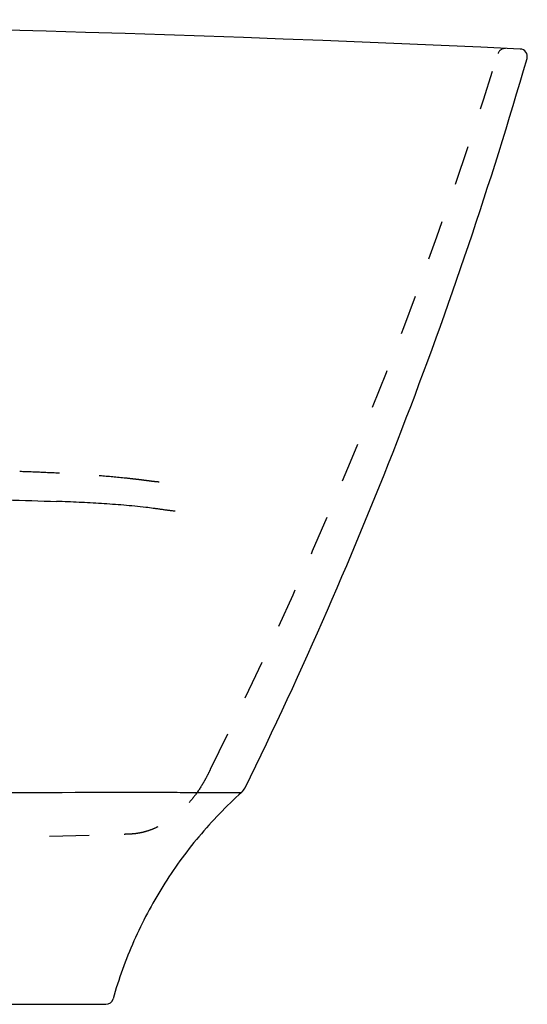
# Model space of a CAD drawing. Units: inches. Extents: x 19.9 to 83.8, y 18.7 to 44.5.
# Drawn here: x 71 to 83.8, y 19.8 to 44.5 of the extents above; entities that cross this region are included whole.
import ezdxf

# ---------------------------------------------------------------- set-up
doc = ezdxf.new("R2010")
doc.units = ezdxf.units.IN
doc.header["$LTSCALE"] = 9.973333
doc.header["$MEASUREMENT"] = 0
doc.linetypes.add('HIDDEN', pattern=[0.2, 0.1, -0.1])
doc.layers.get('0').update_dxf_attribs({"linetype": 'CONTINUOUS'})
doc.layers.add('DEFAULT_2', color=8, linetype='HIDDEN')

msp = doc.modelspace()

# ---------------------------------------------------------------- linework, layer by layer
at = {"color": 7, "linetype": 'Continuous'}
for p, q in [((72.767, 25.114), (72.796, 25.114)), ((75.496, 25.11), (76.619, 25.112)), ((30.496, 19.785), (73.209, 19.785))]:
    msp.add_line(p, q, dxfattribs=at)
for centre, radius, start, end in [((51.853, -638.507), 683.042, 87.33467, 92.66533), ((83.607, 43.609), 0.188, 343.8634, 87.3347), ((-24.801, 74.974), 113.042, 333.89051, 343.86343), ((76.368, 25.391), 0.375, 311.9677, 333.8905), ((73.209, 19.973), 0.188, 270, 344.2593)]:
    msp.add_arc(centre, radius, start, end, dxfattribs=at)
for points, knots in [([(51.853, 32.758), (53.532, 32.758), (56.889, 32.744), (61.922, 32.681), (66.114, 32.595), (69.464, 32.505), (71.137, 32.454), (71.973, 32.426)], [0, 0, 0, 0, 0.250289, 0.500456, 0.750414, 0.875276, 1, 1, 1, 1]), ([(74.214, 32.275), (74.028, 32.297), (73.657, 32.333), (73.097, 32.373), (72.536, 32.404), (72.161, 32.419), (71.973, 32.426)], [0, 0, 0, 0, 0.248885, 0.498723, 0.749149, 1, 1, 1, 1]), ([(74.953, 32.179), (74.922, 32.182), (74.86, 32.187), (74.768, 32.2), (74.677, 32.213), (74.584, 32.227), (74.492, 32.24), (74.368, 32.256), (74.276, 32.268), (74.214, 32.275)], [0, 0, 0, 0, 0.124518, 0.248934, 0.373508, 0.498339, 0.62343, 0.748757, 1, 1, 1, 1]), ([(51.853, 25.105), (55.35, 25.105), (62.321, 25.105), (69.292, 25.109), (72.767, 25.114)], [0, 0, 0, 0, 0.501607, 1, 1, 1, 1]), ([(72.796, 25.114), (72.877, 25.114), (73.037, 25.114), (73.349, 25.114), (73.721, 25.114), (74.14, 25.114), (74.518, 25.114), (74.847, 25.114), (75.119, 25.113), (75.329, 25.111), (75.447, 25.11), (75.496, 25.11)], [0, 0, 0, 0, 0.089637, 0.177883, 0.346971, 0.502916, 0.643515, 0.766593, 0.86878, 0.945979, 1, 1, 1, 1]), ([(76.619, 25.112), (76.236, 24.767), (75.517, 24.022), (74.606, 22.765), (73.881, 21.393), (73.53, 20.418), (73.39, 19.922)], [0, 0, 0, 0, 0.250003, 0.5, 0.749997, 1, 1, 1, 1])]:
    msp.add_open_spline(points, degree=3, knots=knots, dxfattribs=at)
at = {"layer": 'DEFAULT_2', "color": 8, "linetype": 'HIDDEN'}
msp.add_line((53.849, 23.538), (73.671, 24.057), dxfattribs=at)
for centre, radius, start, end in [((83.239, 43.626), 0.188, 87.3656, 162.732), ((-32.188, 79.512), 120.689, 333.51623, 342.72954)]:
    msp.add_arc(centre, radius, start, end, dxfattribs=at)
for points, knots in [([(71.046, 33.185), (71.265, 33.177), (71.703, 33.16), (72.36, 33.127), (73.014, 33.083), (73.449, 33.045), (73.666, 33.022)], [0, 0, 0, 0, 0.250758, 0.50112, 0.750959, 1, 1, 1, 1]), ([(73.666, 33.022), (73.741, 33.015), (73.852, 33.002), (74, 32.985), (74.11, 32.971), (74.202, 32.959), (74.276, 32.95), (74.331, 32.942), (74.386, 32.935), (74.46, 32.927), (74.515, 32.923), (74.552, 32.92)], [0, 0, 0, 0, 0.250993, 0.376254, 0.50133, 0.626201, 0.688556, 0.75086, 0.81313, 0.875401, 1, 1, 1, 1]), ([(75.836, 25.691), (75.81, 25.638), (75.755, 25.53), (75.638, 25.311), (75.499, 25.098), (75.336, 24.895), (75.2, 24.747), (75.054, 24.609), (74.899, 24.482), (74.739, 24.37), (74.576, 24.275), (74.414, 24.197), (74.255, 24.138), (74.101, 24.097), (73.953, 24.072), (73.81, 24.061), (73.717, 24.058), (73.671, 24.057)], [0, 0, 0, 0, 0.062653, 0.126362, 0.259167, 0.328252, 0.398453, 0.469012, 0.538962, 0.607315, 0.673179, 0.735805, 0.79484, 0.850185, 0.9023, 0.951838, 1, 1, 1, 1])]:
    msp.add_open_spline(points, degree=3, knots=knots, dxfattribs=at)

doc.saveas('drawing.dxf')
